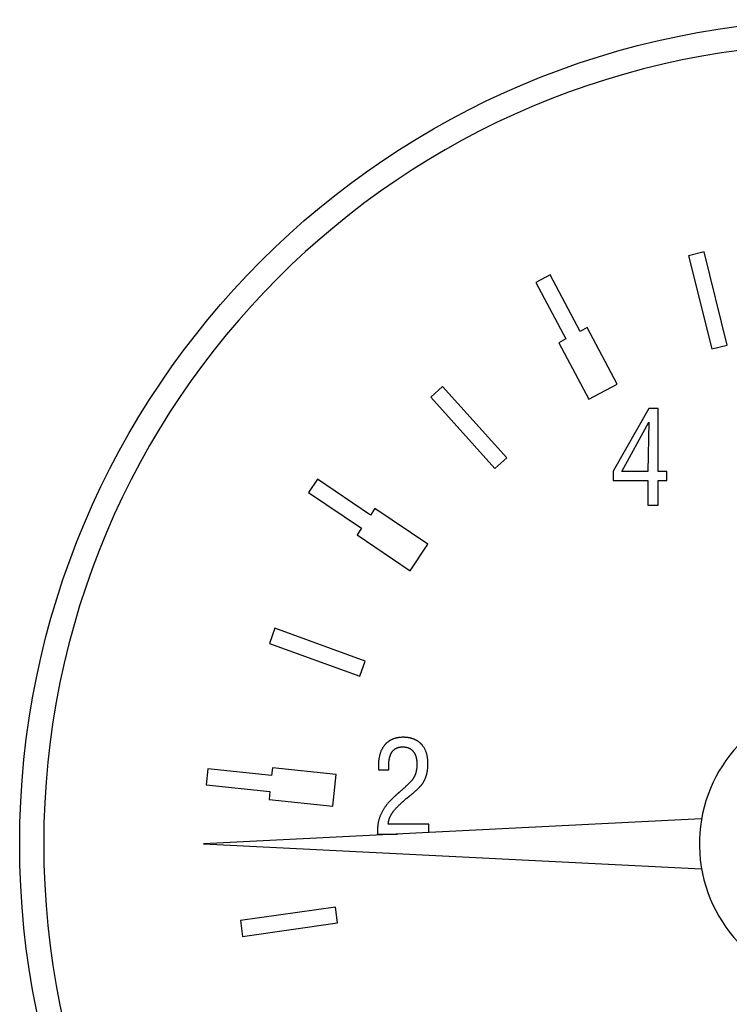
# Model space of a CAD drawing. Units: millimetres. Extents: x -22224 to -21728, y 9215 to 9489.
# Drawn here: x -22170 to -22166, y 9390 to 9396 of the extents above; entities that cross this region are included whole.
import ezdxf

# ---------------------------------------------------------------- set-up
doc = ezdxf.new("R2010")
doc.units = ezdxf.units.MM

msp = doc.modelspace()

# ---------------------------------------------------------------- linework, layer by layer
at = {"extrusion": (1, 3.83476e-17, -2.22045e-16)}
for p, q in [((-22166.3488, 9394.2817), (-22166.44, 9394.2589)), ((-22166.2125, 9393.7349), (-22166.3488, 9394.2817)), ((-22166.44, 9394.2589), (-22166.3036, 9393.7122)), ((-22167.2532, 9394.1465), (-22167.3361, 9394.1024)), ((-22167.3361, 9394.1024), (-22167.1597, 9393.7707)), ((-22167.0768, 9393.8148), (-22167.2532, 9394.1465)), ((-22167.0353, 9393.8368), (-22167.0768, 9393.8148)), ((-22166.859, 9393.5051), (-22167.0353, 9393.8368)), ((-22167.1597, 9393.7707), (-22167.2012, 9393.7486)), ((-22167.2012, 9393.7486), (-22167.0248, 9393.417)), ((-22166.3036, 9393.7122), (-22166.2125, 9393.7349)), ((-22167.8841, 9393.4911), (-22167.9539, 9393.4282)), ((-22167.507, 9393.0723), (-22167.8841, 9393.4911)), ((-22167.0248, 9393.417), (-22166.859, 9393.5051)), ((-22167.9539, 9393.4282), (-22167.5768, 9393.0095)), ((-22166.6736, 9393.362), (-22166.883, 9392.9943)), ((-22166.6192, 9393.362), (-22166.6736, 9393.362)), ((-22166.6192, 9392.9934), (-22166.6192, 9393.362)), ((-22166.8312, 9392.9934), (-22166.6723, 9393.2817)), ((-22166.6723, 9393.2817), (-22166.6789, 9392.9934)), ((-22167.5768, 9393.0095), (-22167.507, 9393.0723)), ((-22168.6191, 9392.9472), (-22168.6716, 9392.8693)), ((-22168.3076, 9392.7371), (-22168.6191, 9392.9472)), ((-22166.883, 9392.9943), (-22166.883, 9392.9394)), ((-22166.6789, 9392.9934), (-22166.8312, 9392.9934)), ((-22166.5666, 9392.9934), (-22166.6192, 9392.9934)), ((-22166.5666, 9392.9394), (-22166.5666, 9392.9934)), ((-22166.883, 9392.9394), (-22166.6789, 9392.9394)), ((-22166.6789, 9392.9394), (-22166.6789, 9392.7955)), ((-22166.6192, 9392.7955), (-22166.6192, 9392.9394)), ((-22166.6192, 9392.9394), (-22166.5666, 9392.9394)), ((-22168.6716, 9392.8693), (-22168.3602, 9392.6592)), ((-22168.2814, 9392.776), (-22168.3076, 9392.7371)), ((-22167.97, 9392.566), (-22168.2814, 9392.776)), ((-22166.6789, 9392.7955), (-22166.6192, 9392.7955)), ((-22168.3602, 9392.6592), (-22168.3864, 9392.6203)), ((-22168.3864, 9392.6203), (-22168.075, 9392.4102)), ((-22168.075, 9392.4102), (-22167.97, 9392.566)), ((-22168.8685, 9392.0723), (-22168.9006, 9391.9841)), ((-22168.339, 9391.8796), (-22168.8685, 9392.0723)), ((-22168.9006, 9391.9841), (-22168.3711, 9391.7913)), ((-22168.3711, 9391.7913), (-22168.339, 9391.8796)), ((-22169.2621, 9391.247), (-22169.2719, 9391.1536)), ((-22168.8885, 9391.2077), (-22169.2621, 9391.247)), ((-22168.8836, 9391.2544), (-22168.8885, 9391.2077)), ((-22168.51, 9391.2151), (-22168.8836, 9391.2544)), ((-22168.5296, 9391.0283), (-22168.51, 9391.2151)), ((-22168.2604, 9391.2417), (-22168.1998, 9391.2417)), ((-22169.2719, 9391.1536), (-22168.8983, 9391.1143)), ((-22168.8983, 9391.1143), (-22168.9032, 9391.0676)), ((-22168.9032, 9391.0676), (-22168.5296, 9391.0283)), ((-22166.3635, 9390.954), (-22169.2876, 9390.8076)), ((-22167.9655, 9390.9222), (-22168.2029, 9390.9222)), ((-22167.9655, 9390.8738), (-22167.9655, 9390.9222)), ((-22169.2876, 9390.8076), (-22166.3635, 9390.6614)), ((-22168.2657, 9390.8647), (-22168.1499, 9390.8646)), ((-22168.5135, 9390.4359), (-22169.0715, 9390.3574)), ((-22168.5005, 9390.3429), (-22168.5135, 9390.4359)), ((-22169.0715, 9390.3574), (-22169.0585, 9390.2645)), ((-22169.0585, 9390.2645), (-22168.5005, 9390.3429))]:
    msp.add_line(p, q, dxfattribs=at)
for points in [[(-22168.1156, 9391.4326), (-22168.1179, 9391.4326), (-22168.1202, 9391.4326), (-22168.1225, 9391.4325), (-22168.1248, 9391.4324), (-22168.1272, 9391.4323), (-22168.1295, 9391.4321), (-22168.1318, 9391.432), (-22168.1341, 9391.4318), (-22168.1364, 9391.4315), (-22168.1387, 9391.4313), (-22168.141, 9391.431), (-22168.1433, 9391.4307), (-22168.1456, 9391.4303), (-22168.1479, 9391.4299), (-22168.1501, 9391.4295), (-22168.1524, 9391.4291), (-22168.1547, 9391.4286), (-22168.1569, 9391.4281), (-22168.1591, 9391.4275), (-22168.1614, 9391.4269), (-22168.1636, 9391.4263), (-22168.1658, 9391.4257), (-22168.168, 9391.425), (-22168.1702, 9391.4242), (-22168.1724, 9391.4235), (-22168.1745, 9391.4227), (-22168.1767, 9391.4218), (-22168.1788, 9391.4209), (-22168.1809, 9391.42), (-22168.183, 9391.4191), (-22168.1851, 9391.4181), (-22168.1871, 9391.417), (-22168.1892, 9391.416), (-22168.1912, 9391.4148), (-22168.1931, 9391.4137), (-22168.1951, 9391.4125), (-22168.197, 9391.4113), (-22168.1989, 9391.4101), (-22168.2008, 9391.4088), (-22168.2026, 9391.4075), (-22168.2044, 9391.4061), (-22168.2062, 9391.4047), (-22168.208, 9391.4033), (-22168.2097, 9391.4019), (-22168.2115, 9391.4004), (-22168.2132, 9391.3988), (-22168.2148, 9391.3973), (-22168.2165, 9391.3957), (-22168.2181, 9391.394), (-22168.2197, 9391.3924), (-22168.2213, 9391.3906), (-22168.2229, 9391.3888), (-22168.2245, 9391.3869), (-22168.2262, 9391.3848), (-22168.2279, 9391.3827), (-22168.2296, 9391.3804), (-22168.2313, 9391.378), (-22168.2329, 9391.3756), (-22168.2346, 9391.3729), (-22168.2363, 9391.3702), (-22168.238, 9391.3674), (-22168.2396, 9391.3644), (-22168.2412, 9391.3612), (-22168.2428, 9391.358), (-22168.2444, 9391.3546), (-22168.2459, 9391.351), (-22168.2474, 9391.3473), (-22168.2489, 9391.3435), (-22168.2502, 9391.3396), (-22168.2515, 9391.3356), (-22168.2526, 9391.3317), (-22168.2537, 9391.3277), (-22168.2547, 9391.3237), (-22168.2556, 9391.3196), (-22168.2565, 9391.3156), (-22168.2572, 9391.3115), (-22168.2579, 9391.3074), (-22168.2585, 9391.3033), (-22168.2591, 9391.2991), (-22168.2596, 9391.295), (-22168.26, 9391.2908), (-22168.2604, 9391.2867), (-22168.2606, 9391.2825), (-22168.2609, 9391.2784), (-22168.2611, 9391.2743), (-22168.2612, 9391.2701), (-22168.2613, 9391.266), (-22168.2613, 9391.2619)], [(-22167.9703, 9391.279), (-22167.9704, 9391.2827), (-22167.9704, 9391.2865), (-22167.9706, 9391.2902), (-22167.9708, 9391.294), (-22167.971, 9391.2977), (-22167.9713, 9391.3015), (-22167.9717, 9391.3052), (-22167.9721, 9391.3089), (-22167.9726, 9391.3126), (-22167.9732, 9391.3163), (-22167.9738, 9391.32), (-22167.9745, 9391.3237), (-22167.9753, 9391.3274), (-22167.9762, 9391.331), (-22167.9771, 9391.3346), (-22167.9782, 9391.3382), (-22167.9793, 9391.3417), (-22167.9805, 9391.3453), (-22167.9817, 9391.3488), (-22167.9831, 9391.3523), (-22167.9846, 9391.3557), (-22167.9861, 9391.3591), (-22167.9877, 9391.3623), (-22167.9893, 9391.3653), (-22167.9909, 9391.3683), (-22167.9926, 9391.3711), (-22167.9943, 9391.3738), (-22167.996, 9391.3764), (-22167.9977, 9391.3789), (-22167.9994, 9391.3812), (-22168.0012, 9391.3835), (-22168.0029, 9391.3856), (-22168.0046, 9391.3877), (-22168.0063, 9391.3896), (-22168.008, 9391.3914), (-22168.0096, 9391.3932), (-22168.0113, 9391.3948), (-22168.0129, 9391.3964), (-22168.0145, 9391.3979), (-22168.0162, 9391.3994), (-22168.0178, 9391.4009), (-22168.0195, 9391.4023), (-22168.0213, 9391.4037), (-22168.023, 9391.4051), (-22168.0248, 9391.4064), (-22168.0266, 9391.4077), (-22168.0284, 9391.4089), (-22168.0302, 9391.4102), (-22168.0321, 9391.4114), (-22168.034, 9391.4125), (-22168.0359, 9391.4136), (-22168.0378, 9391.4147), (-22168.0397, 9391.4158), (-22168.0417, 9391.4168), (-22168.0437, 9391.4178), (-22168.0457, 9391.4187), (-22168.0477, 9391.4197), (-22168.0498, 9391.4206), (-22168.0518, 9391.4214), (-22168.0539, 9391.4222), (-22168.056, 9391.423), (-22168.0582, 9391.4238), (-22168.0603, 9391.4245), (-22168.0624, 9391.4252), (-22168.0646, 9391.4258), (-22168.0667, 9391.4264), (-22168.0689, 9391.427), (-22168.071, 9391.4276), (-22168.0732, 9391.4281), (-22168.0754, 9391.4286), (-22168.0776, 9391.429), (-22168.0798, 9391.4295), (-22168.082, 9391.4299), (-22168.0842, 9391.4302), (-22168.0865, 9391.4306), (-22168.0887, 9391.4309), (-22168.0909, 9391.4312), (-22168.0931, 9391.4314), (-22168.0954, 9391.4317), (-22168.0976, 9391.4319), (-22168.0999, 9391.432), (-22168.1021, 9391.4322), (-22168.1043, 9391.4323), (-22168.1066, 9391.4324), (-22168.1088, 9391.4325), (-22168.1111, 9391.4326), (-22168.1133, 9391.4326), (-22168.1156, 9391.4326)], [(-22168.2007, 9391.2601), (-22168.2007, 9391.262), (-22168.2007, 9391.2638), (-22168.2007, 9391.2657), (-22168.2006, 9391.2675), (-22168.2006, 9391.2694), (-22168.2005, 9391.2713), (-22168.2005, 9391.2731), (-22168.2004, 9391.275), (-22168.2003, 9391.2769), (-22168.2002, 9391.2787), (-22168.2, 9391.2806), (-22168.1999, 9391.2825), (-22168.1998, 9391.2844), (-22168.1996, 9391.2862), (-22168.1994, 9391.2881), (-22168.1992, 9391.2899), (-22168.199, 9391.2918), (-22168.1988, 9391.2937), (-22168.1985, 9391.2955), (-22168.1983, 9391.2973), (-22168.198, 9391.2992), (-22168.1977, 9391.301), (-22168.1974, 9391.3028), (-22168.197, 9391.3046), (-22168.1967, 9391.3064), (-22168.1963, 9391.3083), (-22168.1959, 9391.3101), (-22168.1955, 9391.3119), (-22168.1951, 9391.3137), (-22168.1946, 9391.3155), (-22168.1941, 9391.3173), (-22168.1936, 9391.3191), (-22168.1931, 9391.3209), (-22168.1925, 9391.3227), (-22168.1919, 9391.3244), (-22168.1913, 9391.3262), (-22168.1906, 9391.3279), (-22168.19, 9391.3297), (-22168.1893, 9391.3314), (-22168.1885, 9391.3331), (-22168.1878, 9391.3348), (-22168.187, 9391.3364), (-22168.1861, 9391.3381), (-22168.1853, 9391.3397), (-22168.1844, 9391.3413), (-22168.1835, 9391.3429), (-22168.1825, 9391.3444), (-22168.1815, 9391.3459), (-22168.1805, 9391.3474), (-22168.1794, 9391.3489), (-22168.1783, 9391.3504), (-22168.1772, 9391.3518), (-22168.176, 9391.3532), (-22168.1748, 9391.3545), (-22168.1735, 9391.3559), (-22168.1722, 9391.3572), (-22168.1709, 9391.3584), (-22168.1695, 9391.3596), (-22168.1681, 9391.3608), (-22168.1667, 9391.3619), (-22168.1653, 9391.363), (-22168.1638, 9391.3641), (-22168.1623, 9391.3651), (-22168.1608, 9391.366), (-22168.1592, 9391.3669), (-22168.1576, 9391.3678), (-22168.156, 9391.3686), (-22168.1544, 9391.3694), (-22168.1527, 9391.3701), (-22168.151, 9391.3708), (-22168.1493, 9391.3715), (-22168.1476, 9391.3721), (-22168.1458, 9391.3727), (-22168.1441, 9391.3732), (-22168.1423, 9391.3737), (-22168.1405, 9391.3741), (-22168.1387, 9391.3745), (-22168.1369, 9391.3748), (-22168.1351, 9391.3752), (-22168.1333, 9391.3754), (-22168.1315, 9391.3757), (-22168.1297, 9391.3759), (-22168.1278, 9391.3761), (-22168.126, 9391.3762), (-22168.1242, 9391.3763), (-22168.1223, 9391.3764), (-22168.1205, 9391.3764), (-22168.1187, 9391.3764)], [(-22168.1187, 9391.3764), (-22168.117, 9391.3764), (-22168.1153, 9391.3764), (-22168.1136, 9391.3763), (-22168.1119, 9391.3762), (-22168.1102, 9391.3761), (-22168.1085, 9391.376), (-22168.1069, 9391.3758), (-22168.1052, 9391.3756), (-22168.1035, 9391.3754), (-22168.1018, 9391.3752), (-22168.1002, 9391.3749), (-22168.0985, 9391.3746), (-22168.0969, 9391.3742), (-22168.0952, 9391.3738), (-22168.0936, 9391.3734), (-22168.092, 9391.373), (-22168.0904, 9391.3725), (-22168.0888, 9391.372), (-22168.0872, 9391.3715), (-22168.0856, 9391.3709), (-22168.084, 9391.3703), (-22168.0825, 9391.3696), (-22168.0809, 9391.3689), (-22168.0794, 9391.3682), (-22168.0779, 9391.3674), (-22168.0765, 9391.3667), (-22168.075, 9391.3658), (-22168.0736, 9391.365), (-22168.0722, 9391.3641), (-22168.0708, 9391.3632), (-22168.0695, 9391.3622), (-22168.0681, 9391.3612), (-22168.0668, 9391.3602), (-22168.0656, 9391.3591), (-22168.0643, 9391.3581), (-22168.0631, 9391.3569), (-22168.0619, 9391.3558), (-22168.0607, 9391.3546), (-22168.0595, 9391.3534), (-22168.0584, 9391.3521), (-22168.0573, 9391.3509), (-22168.0562, 9391.3496), (-22168.0552, 9391.3483), (-22168.0542, 9391.3469), (-22168.0532, 9391.3456), (-22168.0523, 9391.3442), (-22168.0513, 9391.3428), (-22168.0505, 9391.3414), (-22168.0496, 9391.34), (-22168.0488, 9391.3385), (-22168.048, 9391.3371), (-22168.0472, 9391.3356), (-22168.0465, 9391.3341), (-22168.0458, 9391.3326), (-22168.0451, 9391.3311), (-22168.0444, 9391.3295), (-22168.0438, 9391.328), (-22168.0432, 9391.3264), (-22168.0426, 9391.3248), (-22168.042, 9391.3232), (-22168.0415, 9391.3216), (-22168.041, 9391.3199), (-22168.0405, 9391.3183), (-22168.0401, 9391.3167), (-22168.0396, 9391.315), (-22168.0392, 9391.3134), (-22168.0389, 9391.3117), (-22168.0385, 9391.31), (-22168.0382, 9391.3083), (-22168.0378, 9391.3066), (-22168.0375, 9391.305), (-22168.0373, 9391.3033), (-22168.037, 9391.3016), (-22168.0368, 9391.2998), (-22168.0365, 9391.2981), (-22168.0363, 9391.2964), (-22168.0362, 9391.2947), (-22168.036, 9391.293), (-22168.0359, 9391.2913), (-22168.0357, 9391.2896), (-22168.0356, 9391.2879), (-22168.0355, 9391.2861), (-22168.0355, 9391.2844), (-22168.0354, 9391.2827), (-22168.0353, 9391.281), (-22168.0353, 9391.2793), (-22168.0353, 9391.2776), (-22168.0353, 9391.2759)], [(-22168.0353, 9391.2759), (-22168.0353, 9391.2721), (-22168.0354, 9391.2684), (-22168.0355, 9391.2648), (-22168.0357, 9391.2614), (-22168.0359, 9391.258), (-22168.0361, 9391.2547), (-22168.0364, 9391.2515), (-22168.0367, 9391.2485), (-22168.0371, 9391.2455), (-22168.0375, 9391.2426), (-22168.0379, 9391.2398), (-22168.0384, 9391.237), (-22168.0389, 9391.2344), (-22168.0395, 9391.2318), (-22168.04, 9391.2293), (-22168.0406, 9391.2269), (-22168.0412, 9391.2246), (-22168.0419, 9391.2223), (-22168.0425, 9391.2201), (-22168.0432, 9391.218), (-22168.0439, 9391.2159), (-22168.0447, 9391.2138), (-22168.0455, 9391.2117), (-22168.0463, 9391.2097), (-22168.0472, 9391.2077), (-22168.0481, 9391.2057), (-22168.049, 9391.2037), (-22168.05, 9391.2017), (-22168.051, 9391.1998), (-22168.0521, 9391.1979), (-22168.0532, 9391.196), (-22168.0543, 9391.1941), (-22168.0555, 9391.1922), (-22168.0567, 9391.1904), (-22168.0579, 9391.1886), (-22168.0592, 9391.1868), (-22168.0605, 9391.185), (-22168.0619, 9391.1833), (-22168.0633, 9391.1815), (-22168.0647, 9391.1798)], [(-22168.0019, 9391.1618), (-22168.0005, 9391.1639), (-22167.9992, 9391.166), (-22167.9978, 9391.1682), (-22167.9965, 9391.1703), (-22167.9952, 9391.1725), (-22167.994, 9391.1746), (-22167.9928, 9391.1768), (-22167.9916, 9391.179), (-22167.9905, 9391.1812), (-22167.9893, 9391.1835), (-22167.9883, 9391.1857), (-22167.9872, 9391.188), (-22167.9862, 9391.1903), (-22167.9852, 9391.1925), (-22167.9843, 9391.1948), (-22167.9834, 9391.1972), (-22167.9825, 9391.1995), (-22167.9816, 9391.2019), (-22167.9808, 9391.2042), (-22167.98, 9391.2066), (-22167.9793, 9391.209), (-22167.9786, 9391.2114), (-22167.9779, 9391.2138), (-22167.9773, 9391.2163), (-22167.9766, 9391.219), (-22167.976, 9391.2218), (-22167.9753, 9391.2247), (-22167.9747, 9391.2278), (-22167.9741, 9391.2311), (-22167.9735, 9391.2345), (-22167.973, 9391.2381), (-22167.9725, 9391.2419), (-22167.972, 9391.2458), (-22167.9716, 9391.25), (-22167.9712, 9391.2543), (-22167.9709, 9391.2589), (-22167.9707, 9391.2636), (-22167.9705, 9391.2685), (-22167.9704, 9391.2737), (-22167.9703, 9391.279)], [(-22168.2613, 9391.2619), (-22168.2613, 9391.2616), (-22168.2613, 9391.2612), (-22168.2613, 9391.2609), (-22168.2613, 9391.2605), (-22168.2613, 9391.2601), (-22168.2613, 9391.2598), (-22168.2612, 9391.2594), (-22168.2612, 9391.259), (-22168.2612, 9391.2586), (-22168.2612, 9391.2582), (-22168.2612, 9391.2579), (-22168.2612, 9391.2575), (-22168.2612, 9391.2571), (-22168.2611, 9391.2567), (-22168.2611, 9391.2563), (-22168.2611, 9391.2559), (-22168.2611, 9391.2555), (-22168.2611, 9391.2551), (-22168.261, 9391.2547), (-22168.261, 9391.2544), (-22168.261, 9391.254), (-22168.261, 9391.2536), (-22168.2609, 9391.2533), (-22168.2609, 9391.2529), (-22168.2609, 9391.2526), (-22168.2609, 9391.2522), (-22168.2609, 9391.2519), (-22168.2608, 9391.2515), (-22168.2608, 9391.2511), (-22168.2608, 9391.2505), (-22168.2607, 9391.2498), (-22168.2607, 9391.249), (-22168.2606, 9391.2482), (-22168.2606, 9391.2473), (-22168.2605, 9391.2464), (-22168.2605, 9391.2454), (-22168.2605, 9391.2445), (-22168.2604, 9391.2435), (-22168.2604, 9391.2426), (-22168.2604, 9391.2417)], [(-22168.1998, 9391.2417), (-22168.1998, 9391.2422), (-22168.1998, 9391.2426), (-22168.1999, 9391.2431), (-22168.1999, 9391.2436), (-22168.1999, 9391.244), (-22168.1999, 9391.2445), (-22168.1999, 9391.2449), (-22168.1999, 9391.2454), (-22168.1999, 9391.2459), (-22168.1999, 9391.2463), (-22168.1999, 9391.2468), (-22168.1999, 9391.2472), (-22168.2, 9391.2477), (-22168.2, 9391.2482), (-22168.2, 9391.2486), (-22168.2, 9391.2491), (-22168.2, 9391.2495), (-22168.2, 9391.25), (-22168.2001, 9391.2505), (-22168.2001, 9391.2509), (-22168.2001, 9391.2514), (-22168.2001, 9391.2518), (-22168.2002, 9391.2523), (-22168.2002, 9391.2528), (-22168.2002, 9391.2532), (-22168.2003, 9391.2537), (-22168.2003, 9391.2542), (-22168.2003, 9391.2546), (-22168.2004, 9391.2551), (-22168.2004, 9391.2555), (-22168.2004, 9391.256), (-22168.2005, 9391.2565), (-22168.2005, 9391.2569), (-22168.2005, 9391.2574), (-22168.2006, 9391.2578), (-22168.2006, 9391.2583), (-22168.2006, 9391.2588), (-22168.2007, 9391.2592), (-22168.2007, 9391.2597), (-22168.2007, 9391.2601)], [(-22168.0647, 9391.1798), (-22168.0664, 9391.1779), (-22168.0682, 9391.176), (-22168.07, 9391.174), (-22168.0719, 9391.1719), (-22168.0739, 9391.1699), (-22168.076, 9391.1678), (-22168.078, 9391.1657), (-22168.0801, 9391.1637), (-22168.0821, 9391.1617), (-22168.0842, 9391.1596), (-22168.0862, 9391.1577), (-22168.0882, 9391.1558), (-22168.0901, 9391.1539), (-22168.092, 9391.1522), (-22168.0937, 9391.1505), (-22168.0955, 9391.1488), (-22168.0973, 9391.1471), (-22168.0991, 9391.1454), (-22168.101, 9391.1437), (-22168.1028, 9391.142), (-22168.1047, 9391.1402), (-22168.1066, 9391.1385), (-22168.1085, 9391.1368), (-22168.1104, 9391.135), (-22168.1123, 9391.1333), (-22168.1142, 9391.1315), (-22168.1161, 9391.1298), (-22168.118, 9391.1281), (-22168.1199, 9391.1263), (-22168.1218, 9391.1246), (-22168.1238, 9391.1229), (-22168.1257, 9391.1212), (-22168.1276, 9391.1195), (-22168.1295, 9391.1178), (-22168.1314, 9391.1161), (-22168.1332, 9391.1144), (-22168.1351, 9391.1127), (-22168.1369, 9391.1111), (-22168.1388, 9391.1095), (-22168.1406, 9391.1079)], [(-22168.0757, 9391.0903), (-22168.0737, 9391.0919), (-22168.0717, 9391.0935), (-22168.0696, 9391.0952), (-22168.0676, 9391.0968), (-22168.0656, 9391.0985), (-22168.0635, 9391.1002), (-22168.0615, 9391.1019), (-22168.0594, 9391.1036), (-22168.0574, 9391.1053), (-22168.0553, 9391.1071), (-22168.0532, 9391.1088), (-22168.0512, 9391.1106), (-22168.0491, 9391.1124), (-22168.0471, 9391.1141), (-22168.0451, 9391.1159), (-22168.0431, 9391.1177), (-22168.0411, 9391.1195), (-22168.0391, 9391.1213), (-22168.0371, 9391.1231), (-22168.0352, 9391.1249), (-22168.0333, 9391.1266), (-22168.0314, 9391.1284), (-22168.0295, 9391.1302), (-22168.0277, 9391.132), (-22168.0259, 9391.1338), (-22168.024, 9391.1356), (-22168.0222, 9391.1374), (-22168.0204, 9391.1393), (-22168.0186, 9391.1412), (-22168.0169, 9391.1431), (-22168.0152, 9391.1449), (-22168.0135, 9391.1468), (-22168.0118, 9391.1487), (-22168.0102, 9391.1506), (-22168.0087, 9391.1525), (-22168.0072, 9391.1544), (-22168.0058, 9391.1563), (-22168.0044, 9391.1582), (-22168.0031, 9391.16), (-22168.0019, 9391.1618)], [(-22168.1406, 9391.1079), (-22168.1413, 9391.1073), (-22168.142, 9391.1067), (-22168.1426, 9391.1061), (-22168.1433, 9391.1055), (-22168.144, 9391.1049), (-22168.1447, 9391.1043), (-22168.1454, 9391.1036), (-22168.1461, 9391.103), (-22168.1468, 9391.1024), (-22168.1475, 9391.1018), (-22168.1482, 9391.1012), (-22168.1489, 9391.1006), (-22168.1496, 9391.1), (-22168.1502, 9391.0994), (-22168.1509, 9391.0987), (-22168.1516, 9391.0981), (-22168.1523, 9391.0975), (-22168.153, 9391.0969), (-22168.1537, 9391.0963), (-22168.1544, 9391.0957), (-22168.1551, 9391.0951), (-22168.1557, 9391.0945), (-22168.1564, 9391.0939), (-22168.1571, 9391.0933), (-22168.1578, 9391.0927), (-22168.1585, 9391.0921), (-22168.1592, 9391.0915), (-22168.1599, 9391.0908), (-22168.1606, 9391.0902), (-22168.1613, 9391.0896), (-22168.162, 9391.0889), (-22168.1627, 9391.0883), (-22168.1634, 9391.0877), (-22168.1641, 9391.087), (-22168.1648, 9391.0864), (-22168.1655, 9391.0858), (-22168.1662, 9391.0851), (-22168.1669, 9391.0845), (-22168.1676, 9391.0839), (-22168.1682, 9391.0833)], [(-22168.1682, 9391.0833), (-22168.1713, 9391.0806), (-22168.1743, 9391.0778), (-22168.1773, 9391.075), (-22168.1803, 9391.0722), (-22168.1832, 9391.0693), (-22168.1861, 9391.0665), (-22168.189, 9391.0635), (-22168.1919, 9391.0606), (-22168.1947, 9391.0576), (-22168.1975, 9391.0546), (-22168.2002, 9391.0516), (-22168.2029, 9391.0485), (-22168.2056, 9391.0454), (-22168.2082, 9391.0422), (-22168.2108, 9391.0391), (-22168.2133, 9391.0359), (-22168.2158, 9391.0326), (-22168.2183, 9391.0294), (-22168.2207, 9391.0261), (-22168.223, 9391.0227), (-22168.2253, 9391.0194), (-22168.2276, 9391.016), (-22168.2298, 9391.0126), (-22168.2319, 9391.0091), (-22168.234, 9391.0057), (-22168.236, 9391.0021), (-22168.238, 9390.9986), (-22168.2399, 9390.995), (-22168.2417, 9390.9914), (-22168.2435, 9390.9877), (-22168.2453, 9390.984), (-22168.2469, 9390.9803), (-22168.2486, 9390.9766), (-22168.2501, 9390.9728), (-22168.2516, 9390.969), (-22168.253, 9390.9651), (-22168.2543, 9390.9613), (-22168.2556, 9390.9575), (-22168.2568, 9390.9536), (-22168.2579, 9390.9497), (-22168.259, 9390.9458), (-22168.2599, 9390.9419), (-22168.2609, 9390.938), (-22168.2617, 9390.9341), (-22168.2625, 9390.9301), (-22168.2632, 9390.9262), (-22168.2638, 9390.9222), (-22168.2644, 9390.9182), (-22168.2649, 9390.9142), (-22168.2653, 9390.9102), (-22168.2657, 9390.9061), (-22168.266, 9390.9021), (-22168.2663, 9390.898), (-22168.2664, 9390.894), (-22168.2665, 9390.8899), (-22168.2666, 9390.8858)], [(-22168.2029, 9390.9222), (-22168.2028, 9390.9245), (-22168.2027, 9390.9268), (-22168.2025, 9390.9291), (-22168.2023, 9390.9314), (-22168.202, 9390.9336), (-22168.2017, 9390.9359), (-22168.2013, 9390.9381), (-22168.2009, 9390.9404), (-22168.2004, 9390.9426), (-22168.1999, 9390.9448), (-22168.1993, 9390.947), (-22168.1987, 9390.9492), (-22168.198, 9390.9514), (-22168.1973, 9390.9536), (-22168.1966, 9390.9558), (-22168.1958, 9390.9579), (-22168.195, 9390.9601), (-22168.1941, 9390.9622), (-22168.1932, 9390.9643), (-22168.1923, 9390.9664), (-22168.1913, 9390.9685), (-22168.1903, 9390.9706), (-22168.1893, 9390.9726), (-22168.1882, 9390.9747), (-22168.1871, 9390.9767), (-22168.186, 9390.9787), (-22168.1848, 9390.9807), (-22168.1836, 9390.9826), (-22168.1824, 9390.9846), (-22168.1811, 9390.9865), (-22168.1799, 9390.9884), (-22168.1786, 9390.9903), (-22168.1772, 9390.9923), (-22168.1758, 9390.9943), (-22168.1742, 9390.9965), (-22168.1724, 9390.9988), (-22168.1706, 9391.0012), (-22168.1685, 9391.0037), (-22168.1664, 9391.0063), (-22168.164, 9391.0091), (-22168.1615, 9391.012), (-22168.1588, 9391.015), (-22168.1559, 9391.0182), (-22168.1528, 9391.0215), (-22168.1495, 9391.025), (-22168.146, 9391.0286), (-22168.1422, 9391.0323), (-22168.1382, 9391.0362), (-22168.134, 9391.0402), (-22168.1296, 9391.0444), (-22168.1248, 9391.0487), (-22168.1199, 9391.0532), (-22168.1146, 9391.0579), (-22168.1091, 9391.0627), (-22168.1033, 9391.0676), (-22168.0972, 9391.0727)], [(-22168.0972, 9391.0727), (-22168.0966, 9391.0732), (-22168.0961, 9391.0736), (-22168.0956, 9391.0741), (-22168.095, 9391.0745), (-22168.0945, 9391.075), (-22168.0939, 9391.0754), (-22168.0934, 9391.0759), (-22168.0928, 9391.0763), (-22168.0923, 9391.0768), (-22168.0917, 9391.0772), (-22168.0911, 9391.0777), (-22168.0906, 9391.0781), (-22168.0901, 9391.0786), (-22168.0895, 9391.079), (-22168.089, 9391.0795), (-22168.0884, 9391.0799), (-22168.0879, 9391.0803), (-22168.0874, 9391.0807), (-22168.0869, 9391.0812), (-22168.0863, 9391.0816), (-22168.0858, 9391.082), (-22168.0853, 9391.0825), (-22168.0847, 9391.0829), (-22168.0842, 9391.0833), (-22168.0837, 9391.0838), (-22168.0831, 9391.0842), (-22168.0826, 9391.0847), (-22168.0821, 9391.0851), (-22168.0815, 9391.0855), (-22168.081, 9391.086), (-22168.0804, 9391.0864), (-22168.0799, 9391.0869), (-22168.0794, 9391.0873), (-22168.0788, 9391.0877), (-22168.0783, 9391.0882), (-22168.0778, 9391.0886), (-22168.0772, 9391.089), (-22168.0767, 9391.0895), (-22168.0762, 9391.0899), (-22168.0757, 9391.0903)], [(-22168.2666, 9390.8858), (-22168.2666, 9390.8854), (-22168.2666, 9390.885), (-22168.2666, 9390.8846), (-22168.2665, 9390.8841), (-22168.2665, 9390.8837), (-22168.2665, 9390.8832), (-22168.2665, 9390.8827), (-22168.2665, 9390.8822), (-22168.2665, 9390.8817), (-22168.2665, 9390.8813), (-22168.2665, 9390.8808), (-22168.2665, 9390.8803), (-22168.2665, 9390.8798), (-22168.2665, 9390.8792), (-22168.2665, 9390.8787), (-22168.2665, 9390.8782), (-22168.2665, 9390.8777), (-22168.2665, 9390.8772), (-22168.2665, 9390.8767), (-22168.2665, 9390.8762), (-22168.2664, 9390.8757), (-22168.2664, 9390.8753), (-22168.2664, 9390.8748), (-22168.2664, 9390.8743), (-22168.2664, 9390.8739), (-22168.2664, 9390.8734), (-22168.2663, 9390.873), (-22168.2663, 9390.8726), (-22168.2663, 9390.8722), (-22168.2663, 9390.8717), (-22168.2662, 9390.8711), (-22168.2662, 9390.8705), (-22168.2662, 9390.8699), (-22168.2661, 9390.8692), (-22168.2661, 9390.8685), (-22168.266, 9390.8678), (-22168.2659, 9390.867), (-22168.2659, 9390.8663), (-22168.2658, 9390.8655), (-22168.2657, 9390.8647)]]:
    msp.add_lwpolyline(points)
msp.add_circle((-22165.531, 9390.8076), 4.8365)
at = {"extrusion": (-2.22045e-16, -8.51487e-33, -1)}
msp.add_circle((22165.531, 9390.8076), 4.6956, dxfattribs=at)
msp.add_arc((-22165.531, 9390.8076), 0.8452, 102.83959, 77.16041)

doc.saveas('drawing.dxf')
